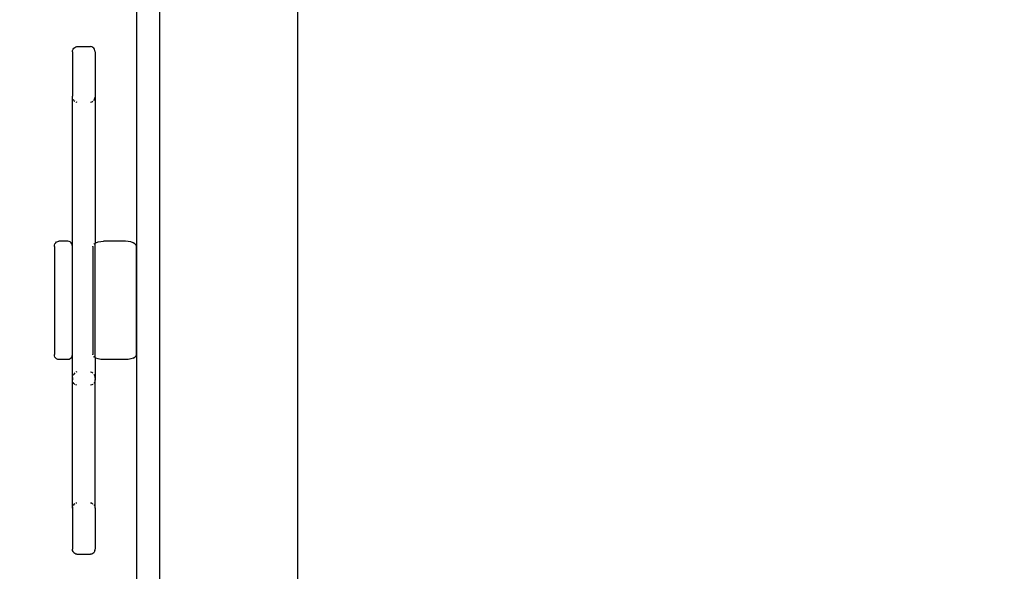
# Model space of a CAD drawing. Units: millimetres. Extents: x 31092 to 42645, y -7898 to 3779.
# Drawn here: x 38384 to 39025, y -3167 to -2809 of the extents above; entities that cross this region are included whole.
import ezdxf

# ---------------------------------------------------------------- set-up
doc = ezdxf.new("R2010")
doc.units = ezdxf.units.MM
doc.layers.add('Strefa bezpieczna', color=8, linetype='Continuous')
doc.dimstyles.get("Standard").update_dxf_attribs({"dimtxt": 180, "dimasz": 200, "dimexe": 0.18, "dimexo": 0.0625, "dimgap": 200, "dimtad": 0, "dimtih": 1, "dimtoh": 1, "dimlfac": 0.001, "dimzin": 0, "dimdsep": 46, "dimtxsty": 'Standard', "dimcen": 0.09, "dimse1": 1, "dimse2": 1, "dimadec": 0, "dimazin": 0, "dimtfac": 1, "dimtdec": 4, "dimtofl": 0, "dimtmove": 0, "dimatfit": 3, "dimfxl": 1, "dimtolj": 1, "dimtzin": 0, "dimarcsym": 0})

# ---------------------------------------------------------------- blocks, each defined once
blk = doc.blocks.new('*D102')
at = {"layer": 'Defpoints', "color": 0}
for p in [(42645.15, 3661.1), (42645.15, -2401.41), (33258.9, -3480.97)]:
    blk.add_point(p, dxfattribs=at)
at = {"layer": 'Strefa bezpieczna', "color": 0, "lineweight": -2}
for p, q in [((33458.9, 3661.1), (37482.02, 3661.1)), ((42445.15, 3661.1), (38422.02, 3661.1))]:
    blk.add_line(p, q, dxfattribs=at)
at = {"layer": 'Strefa bezpieczna', "color": 0}
for points in [[(33458.9, 3694.44), (33458.9, 3627.77), (33258.9, 3661.1)], [(42445.15, 3627.77), (42445.15, 3694.44), (42645.15, 3661.1)]]:
    blk.add_solid(points, dxfattribs=at)
at = {"layer": 'Strefa bezpieczna', "color": 0, "insert": (37952.02, 3661.1), "char_height": 180, "attachment_point": 5}
blk.add_mtext('\\A1;9.39', dxfattribs=at)
blk = doc.blocks.new('*D103')
at = {"layer": 'Defpoints', "color": 0}
for p in [(41145.15, 3117.02), (41145.15, -1961.92), (34758.9, -3480.96)]:
    blk.add_point(p, dxfattribs=at)
at = {"layer": 'Strefa bezpieczna', "color": 0, "lineweight": -2}
for p, q in [((34958.9, 3117.02), (37482.02, 3117.02)), ((40945.15, 3117.02), (38422.02, 3117.02))]:
    blk.add_line(p, q, dxfattribs=at)
at = {"layer": 'Strefa bezpieczna', "color": 0}
for points in [[(34958.9, 3150.36), (34958.9, 3083.69), (34758.9, 3117.02)], [(40945.15, 3083.69), (40945.15, 3150.36), (41145.15, 3117.02)]]:
    blk.add_solid(points, dxfattribs=at)
at = {"layer": 'Strefa bezpieczna', "color": 0, "insert": (37952.02, 3117.02), "char_height": 180, "attachment_point": 5}
blk.add_mtext('\\A1;6.39', dxfattribs=at)
blk = doc.blocks.new('*D104')
at = {"layer": 'Defpoints', "color": 0}
for p in [(39023.91, 2568.2), (31398.45, -7897.84), (38340.38, -7897.84)]:
    blk.add_point(p, dxfattribs=at)
at = {"layer": 'Strefa bezpieczna', "color": 0, "lineweight": -2}
for p, q in [((31398.45, 2368.2), (31398.45, -2374.82)), ((31398.45, -7697.84), (31398.45, -2954.82))]:
    blk.add_line(p, q, dxfattribs=at)
at = {"layer": 'Strefa bezpieczna', "color": 0}
for points in [[(31431.78, 2368.2), (31365.12, 2368.2), (31398.45, 2568.2)], [(31365.12, -7697.84), (31431.78, -7697.84), (31398.45, -7897.84)]]:
    blk.add_solid(points, dxfattribs=at)
at = {"layer": 'Strefa bezpieczna', "color": 0, "insert": (31398.45, -2664.82), "char_height": 180, "attachment_point": 5}
blk.add_mtext('\\A1;10.47', dxfattribs=at)
blk = doc.blocks.new('*D105')
at = {"layer": 'Defpoints', "color": 0}
for p in [(39310.15, 1068.2), (32595.08, -6397.84), (38125.15, -6397.84)]:
    blk.add_point(p, dxfattribs=at)
at = {"layer": 'Strefa bezpieczna', "color": 0, "lineweight": -2}
for p, q in [((32595.08, 868.2), (32595.08, -2374.82)), ((32595.08, -6197.84), (32595.08, -2954.82))]:
    blk.add_line(p, q, dxfattribs=at)
at = {"layer": 'Strefa bezpieczna', "color": 0}
for points in [[(32628.41, 868.2), (32561.75, 868.2), (32595.08, 1068.2)], [(32561.75, -6197.84), (32628.41, -6197.84), (32595.08, -6397.84)]]:
    blk.add_solid(points, dxfattribs=at)
at = {"layer": 'Strefa bezpieczna', "color": 0, "insert": (32595.08, -2664.82), "char_height": 180, "attachment_point": 5}
blk.add_mtext('\\A1;7.47', dxfattribs=at)

msp = doc.modelspace()

# ---------------------------------------------------------------- linework, layer by layer
for p, q in [((38460.39, -3389.684), (38460.39, -2697.798)), ((38475.39, -3435.961), (38475.39, -2735.961)), ((38565.148, -3435.961), (38565.148, -2735.961)), ((38418.529, -2829.507), (38418.629, -2828.646)), ((38418.529, -2829.507), (38418.529, -2858.42)), ((38418.629, -2828.646), (38418.923, -2827.843)), ((38418.923, -2827.843), (38419.39, -2827.154)), ((38419.39, -2827.154), (38419.998, -2826.625)), ((38419.998, -2826.625), (38420.706, -2826.292)), ((38420.706, -2826.292), (38421.466, -2826.179)), ((38421.466, -2826.179), (38430.277, -2826.179)), ((38431.038, -2826.292), (38430.277, -2826.179)), ((38431.746, -2826.625), (38431.038, -2826.292)), ((38432.354, -2827.154), (38431.746, -2826.625)), ((38432.821, -2827.843), (38432.354, -2827.154)), ((38433.114, -2828.646), (38432.821, -2827.843)), ((38433.214, -2829.507), (38433.114, -2828.646)), ((38433.214, -2829.507), (38433.214, -2858.42)), ((38418.629, -2859.399), (38418.529, -2858.42)), ((38418.529, -2956.007), (38418.529, -2858.42)), ((38418.923, -2860.311), (38419.39, -2861.094)), ((38419.39, -2861.094), (38419.998, -2861.695)), ((38420.706, -2862.073), (38421.466, -2862.202)), ((38430.277, -2862.202), (38431.038, -2862.073)), ((38431.038, -2862.073), (38431.746, -2861.695)), ((38432.354, -2861.094), (38432.821, -2860.311)), ((38432.821, -2860.311), (38433.114, -2859.399)), ((38433.214, -2858.42), (38433.114, -2859.399)), ((38433.214, -2858.42), (38433.214, -2954.005)), ((38406.781, -2956.007), (38406.881, -2955.146)), ((38406.781, -2956.007), (38406.781, -3026.35)), ((38406.881, -2955.146), (38407.175, -2954.343)), ((38407.175, -2954.343), (38407.642, -2953.654)), ((38407.642, -2953.654), (38408.25, -2953.125)), ((38408.25, -2953.125), (38408.958, -2952.792)), ((38408.958, -2952.792), (38409.718, -2952.679)), ((38415.592, -2952.679), (38409.718, -2952.679)), ((38416.353, -2952.792), (38415.592, -2952.679)), ((38417.061, -2953.125), (38416.353, -2952.792)), ((38417.669, -2953.654), (38417.061, -2953.125)), ((38418.136, -2954.343), (38417.669, -2953.654)), ((38418.429, -2955.146), (38418.136, -2954.343)), ((38418.529, -2956.007), (38418.429, -2955.146)), ((38418.529, -3026.35), (38418.529, -2956.007)), ((38431.708, -2956.007), (38431.746, -2955.871)), ((38431.708, -2956.007), (38431.708, -3026.35)), ((38432.354, -2954.689), (38432.66, -2954.343)), ((38432.66, -2954.343), (38433.214, -2954.005)), ((38433.214, -2954.005), (38433.789, -2953.654)), ((38433.214, -3028.353), (38433.214, -2954.005)), ((38433.789, -2953.654), (38435.261, -2953.125)), ((38435.261, -2953.125), (38436.975, -2952.792)), ((38436.975, -2952.792), (38438.815, -2952.679)), ((38453.03, -2952.679), (38438.815, -2952.679)), ((38454.87, -2952.792), (38453.03, -2952.679)), ((38456.584, -2953.125), (38454.87, -2952.792)), ((38458.056, -2953.654), (38456.584, -2953.125)), ((38459.185, -2954.343), (38458.056, -2953.654)), ((38459.895, -2955.146), (38459.185, -2954.343)), ((38460.138, -2956.007), (38459.895, -2955.146)), ((38460.138, -3026.35), (38460.138, -2956.007)), ((38406.881, -3027.212), (38406.781, -3026.35)), ((38407.175, -3028.015), (38406.881, -3027.212)), ((38407.642, -3028.704), (38407.175, -3028.015)), ((38408.25, -3029.233), (38407.642, -3028.704)), ((38417.669, -3028.704), (38417.061, -3029.233)), ((38417.669, -3028.704), (38418.136, -3028.015)), ((38418.136, -3028.015), (38418.429, -3027.212)), ((38418.429, -3027.212), (38418.529, -3026.35)), ((38418.529, -3042.53), (38418.529, -3026.35)), ((38431.746, -3026.487), (38431.708, -3026.35)), ((38432.66, -3028.015), (38432.354, -3027.669)), ((38433.214, -3028.353), (38432.66, -3028.015)), ((38433.789, -3028.704), (38433.214, -3028.353)), ((38433.214, -3028.353), (38433.214, -3042.53)), ((38435.261, -3029.233), (38433.789, -3028.704)), ((38458.056, -3028.704), (38456.584, -3029.233)), ((38458.056, -3028.704), (38459.185, -3028.015)), ((38459.185, -3028.015), (38459.895, -3027.212)), ((38459.895, -3027.212), (38460.138, -3026.35)), ((38408.958, -3029.565), (38408.25, -3029.233)), ((38409.718, -3029.679), (38408.958, -3029.565)), ((38415.592, -3029.679), (38409.718, -3029.679)), ((38416.353, -3029.565), (38415.592, -3029.679)), ((38417.061, -3029.233), (38416.353, -3029.565)), ((38436.975, -3029.565), (38435.261, -3029.233)), ((38438.815, -3029.679), (38436.975, -3029.565)), ((38453.03, -3029.679), (38438.815, -3029.679)), ((38454.87, -3029.565), (38453.03, -3029.679)), ((38456.584, -3029.233), (38454.87, -3029.565)), ((38418.629, -3041.269), (38418.529, -3042.53)), ((38419.39, -3039.084), (38418.923, -3040.093)), ((38419.998, -3038.309), (38419.39, -3039.084)), ((38421.466, -3037.656), (38420.706, -3037.822)), ((38430.277, -3037.656), (38431.038, -3037.822)), ((38431.038, -3037.822), (38431.746, -3038.309)), ((38432.354, -3039.084), (38432.821, -3040.093)), ((38432.821, -3040.093), (38433.114, -3041.269)), ((38433.114, -3041.269), (38433.214, -3042.53)), ((38418.529, -3042.53), (38418.529, -3042.876)), ((38418.629, -3043.731), (38418.529, -3042.876)), ((38418.529, -3126.223), (38418.529, -3042.876)), ((38419.39, -3045.211), (38418.923, -3044.527)), ((38419.998, -3045.736), (38419.39, -3045.211)), ((38421.466, -3046.179), (38420.706, -3046.066)), ((38431.038, -3046.066), (38430.277, -3046.179)), ((38431.746, -3045.736), (38431.038, -3046.066)), ((38432.821, -3044.527), (38432.354, -3045.211)), ((38433.114, -3043.731), (38432.821, -3044.527)), ((38433.214, -3042.876), (38433.114, -3043.731)), ((38433.214, -3042.876), (38433.214, -3042.53)), ((38433.214, -3126.223), (38433.214, -3042.876)), ((38419.39, -3123.869), (38418.923, -3124.558)), ((38419.998, -3123.34), (38419.39, -3123.869)), ((38421.466, -3122.894), (38420.706, -3123.008)), ((38431.038, -3123.008), (38430.277, -3122.894)), ((38431.038, -3123.008), (38431.746, -3123.34)), ((38432.354, -3123.869), (38432.821, -3124.558)), ((38432.821, -3124.558), (38433.114, -3125.361)), ((38418.629, -3125.361), (38418.529, -3126.223)), ((38418.529, -3126.223), (38418.529, -3152.85)), ((38433.114, -3125.361), (38433.214, -3126.223)), ((38433.214, -3126.223), (38433.214, -3152.85)), ((38418.629, -3153.712), (38418.529, -3152.85)), ((38418.923, -3154.515), (38418.629, -3153.712)), ((38419.39, -3155.204), (38418.923, -3154.515)), ((38419.998, -3155.733), (38419.39, -3155.204)), ((38420.706, -3156.065), (38419.998, -3155.733)), ((38421.466, -3156.179), (38420.706, -3156.065)), ((38421.466, -3156.179), (38430.277, -3156.179)), ((38431.038, -3156.065), (38430.277, -3156.179)), ((38431.746, -3155.733), (38431.038, -3156.065)), ((38432.354, -3155.204), (38431.746, -3155.733)), ((38432.821, -3154.515), (38432.354, -3155.204)), ((38433.114, -3153.712), (38432.821, -3154.515)), ((38433.114, -3153.712), (38433.214, -3152.85))]:
    msp.add_line(p, q)

# ---------------------------------------------------------------- dimensions: what is measured, and where the dimension line sits
at = {"layer": 'Strefa bezpieczna'}
for base, p1, p2, picture, middle in [((42645.148, 3661.105), (33258.901, -3480.974), (42645.148, -2401.413), '*D102', (37952.024, 3661.105)), ((41145.148, 3117.022), (34758.901, -3480.961), (41145.148, -1961.915), '*D103', (37952.024, 3117.022))]:
    dim = msp.add_linear_dim(base=base, p1=p1, p2=p2, dimstyle='Standard', dxfattribs=at)
    dim.commit()
    dim.dimension.update_dxf_attribs({"geometry": picture, "text_midpoint": middle, "dimtype": 160})
for base, p1, p2, picture, middle in [((31398.449, -7897.843), (39023.912, 2568.198), (38340.375, -7897.843), '*D104', (31398.449, -2664.823)), ((32595.079, -6397.843), (39310.148, 1068.198), (38125.148, -6397.843), '*D105', (32595.079, -2664.823))]:
    dim = msp.add_linear_dim(base=base, p1=p1, p2=p2, angle=90, dimstyle='Standard', dxfattribs=at)
    dim.commit()
    dim.dimension.update_dxf_attribs({"geometry": picture, "text_midpoint": middle, "dimtype": 160})

doc.saveas('drawing.dxf')
